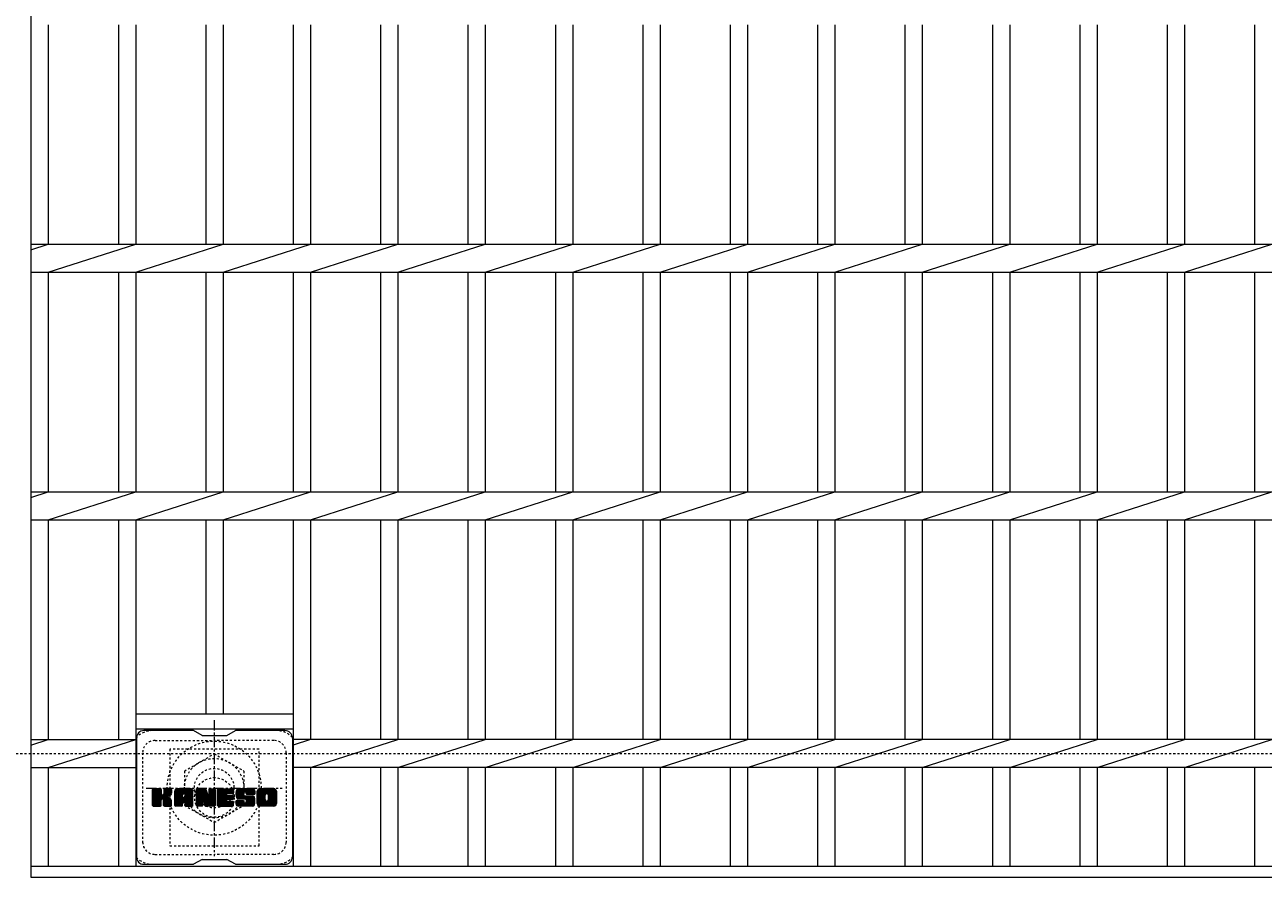
# Model space of a CAD drawing. Extents: x -1598 to 22, y -530 to 1385.
# Drawn here: x -1288 to -788, y 528 to 874 of the extents above; entities that cross this region are included whole.
import ezdxf

# ---------------------------------------------------------------- set-up
doc = ezdxf.new("R2010")
doc.units = 0
doc.linetypes.add('中心線（短）', pattern=[6.773333, 4.233333, -0.846667, 0.846667, -0.846667])
doc.linetypes.add('点線（標準）', pattern=[1.693333, 0.846667, -0.846667])
for name, color, linetype in [('(K)ボルトキャップ', 6, 'Continuous'), ('(K)ボルト固定部', 2, 'Continuous'), ('(K)受枠', 2, 'Continuous'), ('(K)寸法', 7, 'Continuous'), ('(K)蓋', 3, 'Continuous')]:
    doc.layers.add(name, color=color, linetype=linetype)
doc.styles.add('(K)MSゴシック', font='MS Gothic.ttf')
doc.dimstyles.new('KAD-1', dxfattribs={"dimtxt": 3, "dimasz": 3, "dimexe": 1, "dimexo": 2, "dimgap": 1, "dimtad": 1, "dimdec": 1, "dimdsep": 46, "dimtxsty": '(K)MSゴシック', "dimblk": 'DOTSMALL', "dimcen": 0, "dimclrd": 7, "dimclre": 256, "dimclrt": 2, "dimadec": 1, "dimazin": 0, "dimtfac": 1, "dimtdec": 1, "dimtmove": 0, "dimatfit": 3, "dimldrblk": 'DOTSMALL', "dimfxl": 1, "dimtfill": 1, "dimlwd": 9, "dimlwe": -1, "dimarcsym": 0})

# ---------------------------------------------------------------- blocks, each defined once
blk = doc.blocks.new('_DotSmall')
at = {"color": 0, "linetype": 'ByBlock', "const_width": 0.5}
blk.add_lwpolyline([(-0.0625, 0, 1), (0.0625, 0, 1)], format="xyb", close=True, dxfattribs=at)
blk = doc.blocks.new('*D5')
at = {"layer": '(K)寸法', "transparency": 16777216}
for p, q in [((-1364.65, 518.1), (-1364.65, 334.36)), ((-1211.65, 518.1), (-1211.65, 334.36))]:
    blk.add_line(p, q, dxfattribs=at)
at = {"layer": '(K)寸法', "color": 7, "lineweight": 9, "transparency": 16777216}
blk.add_line((-1364.65, 344.36), (-1211.65, 344.36), dxfattribs=at)
at = {"layer": 'Defpoints', "color": 0, "transparency": 16777216}
for p in [(-1364.65, 538.1), (-1211.65, 538.1), (-1211.65, 344.36)]:
    blk.add_point(p, dxfattribs=at)
at = {"layer": '(K)寸法', "color": 7, "lineweight": 9, "transparency": 16777216, "xscale": 30, "yscale": 30, "zscale": 30, "rotation": 180}
blk.add_blockref('_DotSmall', (-1364.65, 344.36), dxfattribs=at)
at = {"layer": '(K)寸法', "color": 7, "lineweight": 9, "transparency": 16777216, "xscale": 30, "yscale": 30, "zscale": 30}
blk.add_blockref('_DotSmall', (-1211.65, 344.36), dxfattribs=at)
at = {"layer": '(K)寸法', "color": 2, "lineweight": 9, "transparency": 16777216, "insert": (-1288.15, 369.36), "char_height": 30, "attachment_point": 5, "style": '(K)MSゴシック', "bg_fill": 3, "box_fill_scale": 1.1, "bg_fill_color": 256, "bg_fill_true_color": 13158600, "bg_fill_transparency": 0}
blk.add_mtext('153', dxfattribs=at)
blk = doc.blocks.new('*D6')
at = {"layer": '(K)寸法', "transparency": 16777216}
for p, q in [((-1211.65, 518.1), (-1211.65, 334.36)), ((-364.65, 518.1), (-364.65, 334.36))]:
    blk.add_line(p, q, dxfattribs=at)
at = {"layer": '(K)寸法', "color": 7, "lineweight": 9, "transparency": 16777216}
blk.add_line((-1211.65, 344.36), (-364.65, 344.36), dxfattribs=at)
at = {"layer": 'Defpoints', "color": 0, "transparency": 16777216}
for p in [(-1211.65, 538.1), (-364.65, 538.1), (-364.65, 344.36)]:
    blk.add_point(p, dxfattribs=at)
at = {"layer": '(K)寸法', "color": 7, "lineweight": 9, "transparency": 16777216, "xscale": 30, "yscale": 30, "zscale": 30, "rotation": 180}
blk.add_blockref('_DotSmall', (-1211.65, 344.36), dxfattribs=at)
at = {"layer": '(K)寸法', "color": 7, "lineweight": 9, "transparency": 16777216, "xscale": 30, "yscale": 30, "zscale": 30}
blk.add_blockref('_DotSmall', (-364.65, 344.36), dxfattribs=at)
at = {"layer": '(K)寸法', "color": 2, "lineweight": 9, "transparency": 16777216, "insert": (-788.15, 369.36), "char_height": 30, "attachment_point": 5, "style": '(K)MSゴシック', "bg_fill": 3, "box_fill_scale": 1.1, "bg_fill_color": 256, "bg_fill_true_color": 13158600, "bg_fill_transparency": 0}
blk.add_mtext('847', dxfattribs=at)

msp = doc.modelspace()

# ---------------------------------------------------------------- linework, layer by layer
at = {"layer": '(K)ボルトキャップ', "color": 6, "linetype": 'Continuous', "lineweight": 9}
for p, q in [((-1243.05, 585.85), (-1243.05, 537.85)), ((-1220.05, 588.85), (-1240.05, 588.85)), ((-1216.55, 586.85), (-1220.02, 588.85)), ((-1216.55, 586.85), (-1206.55, 586.85)), ((-1206.55, 586.85), (-1203.09, 588.85)), ((-1183.05, 588.85), (-1203.09, 588.85)), ((-1180.05, 585.85), (-1180.05, 537.85)), ((-1236.55, 562.12), (-1233.3, 565.38)), ((-1236.55, 562.32), (-1233.49, 565.38)), ((-1236.55, 562.51), (-1233.69, 565.38)), ((-1236.55, 562.7), (-1233.88, 565.38)), ((-1236.55, 562.89), (-1234.07, 565.38)), ((-1236.55, 563.08), (-1234.26, 565.38)), ((-1236.55, 563.27), (-1234.45, 565.38)), ((-1236.55, 563.47), (-1234.64, 565.38)), ((-1236.55, 563.66), (-1234.84, 565.38)), ((-1236.55, 563.85), (-1235.03, 565.38)), ((-1236.55, 564.04), (-1235.22, 565.38)), ((-1236.55, 564.23), (-1235.41, 565.38)), ((-1236.55, 564.42), (-1235.6, 565.38)), ((-1236.55, 564.62), (-1235.79, 565.38)), ((-1236.55, 564.81), (-1235.99, 565.38)), ((-1236.55, 565), (-1236.18, 565.38)), ((-1236.55, 561.93), (-1233.16, 565.33)), ((-1236.55, 561.74), (-1233.06, 565.23)), ((-1236.53, 558.51), (-1229.66, 565.38)), ((-1236.5, 565.24), (-1236.42, 565.32)), ((-1236.45, 558.4), (-1229.47, 565.38)), ((-1236.32, 558.34), (-1229.28, 565.38)), ((-1233.32, 565.38), (-1236.25, 565.38)), ((-1236.13, 558.33), (-1229.09, 565.37)), ((-1235.94, 558.33), (-1228.97, 565.3)), ((-1232.08, 563.15), (-1229.85, 565.38)), ((-1232.05, 563.36), (-1230.04, 565.38)), ((-1232.05, 563.56), (-1230.23, 565.38)), ((-1232.05, 563.75), (-1230.43, 565.38)), ((-1232.05, 563.94), (-1230.62, 565.38)), ((-1232.05, 564.13), (-1230.81, 565.38)), ((-1232.05, 564.32), (-1231, 565.38)), ((-1232.05, 564.51), (-1231.19, 565.38)), ((-1232.05, 564.71), (-1231.38, 565.38)), ((-1232.05, 564.9), (-1231.58, 565.38)), ((-1232.05, 565.09), (-1231.77, 565.38)), ((-1229.16, 565.38), (-1231.75, 565.38)), ((-1227.58, 559.97), (-1222.18, 565.38)), ((-1227.58, 560.17), (-1222.37, 565.38)), ((-1227.58, 560.36), (-1222.56, 565.38)), ((-1227.58, 560.55), (-1222.76, 565.38)), ((-1227.58, 560.74), (-1222.95, 565.38)), ((-1227.58, 560.93), (-1223.14, 565.38)), ((-1227.58, 561.13), (-1223.33, 565.38)), ((-1227.58, 561.32), (-1223.52, 565.38)), ((-1227.58, 561.51), (-1223.72, 565.38)), ((-1227.58, 561.7), (-1223.91, 565.38)), ((-1227.58, 561.89), (-1224.1, 565.38)), ((-1227.58, 562.08), (-1224.29, 565.38)), ((-1227.58, 562.28), (-1224.48, 565.38)), ((-1227.58, 562.47), (-1224.67, 565.38)), ((-1227.58, 562.66), (-1224.87, 565.38)), ((-1227.58, 562.85), (-1225.06, 565.38)), ((-1227.58, 563.04), (-1225.25, 565.38)), ((-1227.58, 563.23), (-1225.44, 565.38)), ((-1227.58, 563.43), (-1225.63, 565.38)), ((-1227.58, 563.62), (-1225.82, 565.38)), ((-1227.58, 563.81), (-1226.02, 565.38)), ((-1227.58, 564), (-1226.21, 565.38)), ((-1227.58, 564.19), (-1226.4, 565.38)), ((-1227.58, 564.38), (-1226.59, 565.38)), ((-1227.56, 564.6), (-1226.81, 565.35)), ((-1221.21, 565.38), (-1226.58, 565.38)), ((-1223.91, 563.46), (-1221.99, 565.38)), ((-1223.74, 563.43), (-1221.8, 565.38)), ((-1223.61, 563.37), (-1221.61, 565.38)), ((-1223.51, 563.28), (-1221.41, 565.38)), ((-1223.44, 563.16), (-1221.22, 565.38)), ((-1223.41, 563), (-1221.05, 565.36)), ((-1223.4, 562.81), (-1220.89, 565.32)), ((-1223.4, 562.62), (-1220.76, 565.27)), ((-1218.91, 561.93), (-1215.47, 565.38)), ((-1218.91, 562.13), (-1215.66, 565.38)), ((-1218.91, 562.32), (-1215.85, 565.38)), ((-1218.91, 562.51), (-1216.05, 565.38)), ((-1218.91, 562.7), (-1216.24, 565.38)), ((-1218.91, 562.89), (-1216.43, 565.38)), ((-1218.91, 563.08), (-1216.62, 565.38)), ((-1218.91, 563.28), (-1216.81, 565.38)), ((-1218.91, 563.47), (-1217, 565.38)), ((-1218.91, 563.66), (-1217.2, 565.38)), ((-1218.91, 563.85), (-1217.39, 565.38)), ((-1218.91, 564.04), (-1217.58, 565.38)), ((-1218.91, 564.23), (-1217.77, 565.38)), ((-1218.91, 564.43), (-1217.96, 565.38)), ((-1218.91, 564.62), (-1218.15, 565.38)), ((-1218.91, 564.81), (-1218.35, 565.38)), ((-1218.91, 565), (-1218.54, 565.38)), ((-1218.91, 561.74), (-1215.28, 565.37)), ((-1218.91, 561.55), (-1215.15, 565.31)), ((-1218.86, 565.25), (-1218.79, 565.32)), ((-1218.61, 565.38), (-1215.34, 565.38)), ((-1213.82, 563.19), (-1211.64, 565.38)), ((-1213.82, 563.38), (-1211.83, 565.38)), ((-1213.82, 563.58), (-1212.02, 565.38)), ((-1213.82, 563.77), (-1212.21, 565.38)), ((-1213.82, 563.96), (-1212.4, 565.38)), ((-1213.82, 564.15), (-1212.59, 565.38)), ((-1213.82, 564.34), (-1212.79, 565.38)), ((-1213.82, 564.53), (-1212.98, 565.38)), ((-1213.82, 564.73), (-1213.17, 565.38)), ((-1213.82, 564.92), (-1213.36, 565.38)), ((-1213.82, 565.11), (-1213.56, 565.37)), ((-1213.82, 563), (-1211.46, 565.36)), ((-1213.82, 562.81), (-1211.34, 565.29)), ((-1213.52, 565.38), (-1211.56, 565.38)), ((-1210.28, 559.83), (-1204.73, 565.38)), ((-1210.28, 560.02), (-1204.93, 565.38)), ((-1210.28, 560.21), (-1205.12, 565.38)), ((-1210.28, 560.41), (-1205.31, 565.38)), ((-1210.28, 560.6), (-1205.5, 565.38)), ((-1210.28, 560.79), (-1205.69, 565.38)), ((-1210.28, 560.98), (-1205.88, 565.38)), ((-1210.28, 561.17), (-1206.08, 565.38)), ((-1210.28, 561.37), (-1206.27, 565.38)), ((-1210.28, 561.56), (-1206.46, 565.38)), ((-1210.28, 561.75), (-1206.65, 565.38)), ((-1210.28, 561.94), (-1206.84, 565.38)), ((-1210.28, 562.13), (-1207.03, 565.38)), ((-1210.28, 562.32), (-1207.23, 565.38)), ((-1210.28, 562.52), (-1207.42, 565.38)), ((-1210.28, 562.71), (-1207.61, 565.38)), ((-1210.28, 562.9), (-1207.8, 565.38)), ((-1210.28, 563.09), (-1207.99, 565.38)), ((-1210.28, 563.28), (-1208.18, 565.38)), ((-1210.28, 563.47), (-1208.38, 565.38)), ((-1210.28, 563.67), (-1208.57, 565.38)), ((-1210.28, 563.86), (-1208.76, 565.38)), ((-1210.28, 564.05), (-1208.95, 565.38)), ((-1210.28, 564.24), (-1209.14, 565.38)), ((-1210.28, 564.43), (-1209.34, 565.38)), ((-1210.28, 564.62), (-1209.53, 565.38)), ((-1210.28, 564.82), (-1209.72, 565.38)), ((-1210.28, 565.01), (-1209.91, 565.38)), ((-1209.98, 565.38), (-1204.17, 565.38)), ((-1206.48, 563.44), (-1204.54, 565.38)), ((-1206.26, 563.47), (-1204.35, 565.38)), ((-1206.06, 563.47), (-1204.16, 565.38)), ((-1205.87, 563.47), (-1204.01, 565.33)), ((-1205.68, 563.47), (-1203.92, 565.23)), ((-1202.9, 563.18), (-1200.71, 565.38)), ((-1202.9, 563.37), (-1200.9, 565.38)), ((-1202.89, 563), (-1200.52, 565.38)), ((-1202.89, 563.57), (-1201.09, 565.38)), ((-1202.88, 562.82), (-1200.32, 565.38)), ((-1202.88, 563.78), (-1201.28, 565.38)), ((-1202.86, 562.65), (-1200.13, 565.38)), ((-1202.85, 564), (-1201.47, 565.38)), ((-1202.83, 562.49), (-1199.94, 565.38)), ((-1202.8, 562.33), (-1199.75, 565.38)), ((-1202.8, 564.24), (-1201.67, 565.38)), ((-1202.76, 562.17), (-1199.56, 565.38)), ((-1202.74, 564.49), (-1201.86, 565.38)), ((-1202.72, 562.02), (-1199.37, 565.38)), ((-1202.68, 561.87), (-1199.17, 565.38)), ((-1202.66, 564.77), (-1202.05, 565.38)), ((-1202.63, 561.73), (-1198.98, 565.38)), ((-1202.57, 561.59), (-1198.79, 565.38)), ((-1202.54, 565.08), (-1202.29, 565.33)), ((-1202.51, 561.46), (-1198.6, 565.38)), ((-1202.43, 561.35), (-1198.41, 565.38)), ((-1202.32, 561.27), (-1198.21, 565.38)), ((-1196.21, 565.38), (-1202.08, 565.38)), ((-1199.32, 564.08), (-1198.02, 565.38)), ((-1199.13, 564.08), (-1197.83, 565.38)), ((-1198.99, 564.03), (-1197.64, 565.38)), ((-1198.87, 563.95), (-1197.45, 565.38)), ((-1198.79, 563.84), (-1197.26, 565.38)), ((-1198.73, 563.71), (-1197.06, 565.38)), ((-1198.72, 563.53), (-1196.87, 565.38)), ((-1198.71, 563.34), (-1196.68, 565.38)), ((-1198.65, 563.22), (-1196.49, 565.38)), ((-1198.54, 563.14), (-1196.3, 565.38)), ((-1198.37, 563.11), (-1196.11, 565.37)), ((-1198.18, 563.11), (-1195.95, 565.34)), ((-1197.99, 563.11), (-1195.81, 565.29)), ((-1194.23, 559.97), (-1188.82, 565.38)), ((-1194.23, 560.16), (-1189.01, 565.38)), ((-1194.23, 560.35), (-1189.2, 565.38)), ((-1194.23, 560.54), (-1189.4, 565.38)), ((-1194.23, 560.73), (-1189.59, 565.38)), ((-1194.23, 560.92), (-1189.78, 565.38)), ((-1194.23, 561.12), (-1189.97, 565.38)), ((-1194.23, 561.31), (-1190.16, 565.38)), ((-1194.23, 561.5), (-1190.35, 565.38)), ((-1194.23, 561.69), (-1190.55, 565.38)), ((-1194.23, 561.88), (-1190.74, 565.38)), ((-1194.23, 562.07), (-1190.93, 565.38)), ((-1194.23, 562.27), (-1191.12, 565.38)), ((-1194.23, 562.46), (-1191.31, 565.38)), ((-1194.23, 562.65), (-1191.5, 565.38)), ((-1194.23, 562.84), (-1191.7, 565.38)), ((-1194.23, 563.03), (-1191.89, 565.38)), ((-1194.23, 563.22), (-1192.08, 565.38)), ((-1194.23, 563.42), (-1192.27, 565.38)), ((-1194.23, 563.61), (-1192.46, 565.38)), ((-1194.23, 563.8), (-1192.65, 565.38)), ((-1194.23, 563.99), (-1192.85, 565.38)), ((-1194.23, 564.18), (-1193.04, 565.38)), ((-1194.23, 564.38), (-1193.23, 565.38)), ((-1194.21, 564.59), (-1193.45, 565.35)), ((-1187.56, 565.38), (-1193.22, 565.38)), ((-1190.58, 563.42), (-1188.63, 565.38)), ((-1190.36, 563.45), (-1188.44, 565.38)), ((-1190.2, 563.42), (-1188.24, 565.38)), ((-1190.07, 563.36), (-1188.05, 565.38)), ((-1189.96, 563.28), (-1187.86, 565.38)), ((-1189.87, 563.17), (-1187.67, 565.38)), ((-1189.81, 563.04), (-1187.48, 565.37)), ((-1189.78, 562.88), (-1187.32, 565.35)), ((-1189.78, 562.7), (-1187.17, 565.3)), ((-1189.78, 562.5), (-1187.04, 565.23)), ((-1236.55, 561.55), (-1233.02, 565.08)), ((-1236.55, 558.63), (-1236.55, 565.07)), ((-1236.55, 561.36), (-1233.02, 564.89)), ((-1236.55, 561.17), (-1233.02, 564.7)), ((-1236.55, 560.97), (-1233.02, 564.51)), ((-1236.55, 560.78), (-1233.02, 564.32)), ((-1236.55, 560.59), (-1233.02, 564.12)), ((-1236.55, 560.4), (-1233.02, 563.93)), ((-1236.55, 560.21), (-1233.02, 563.74)), ((-1236.55, 560.01), (-1233.02, 563.55)), ((-1236.55, 559.82), (-1233.02, 563.36)), ((-1236.55, 559.63), (-1233.01, 563.18)), ((-1236.55, 559.44), (-1232.95, 563.05)), ((-1236.55, 559.25), (-1232.86, 562.94)), ((-1236.55, 559.06), (-1232.75, 562.86)), ((-1236.55, 558.67), (-1232.39, 562.84)), ((-1236.55, 558.86), (-1232.6, 562.82)), ((-1235.75, 558.33), (-1228.88, 565.19)), ((-1235.56, 558.33), (-1232.98, 560.9)), ((-1235.36, 558.33), (-1233.02, 560.67)), ((-1235.17, 558.33), (-1233.02, 560.48)), ((-1234.98, 558.33), (-1233.02, 560.29)), ((-1233.02, 565.07), (-1233.02, 563.3)), ((-1233.02, 558.63), (-1233.02, 560.71)), ((-1232.73, 561.15), (-1228.86, 565.02)), ((-1232.5, 561.19), (-1228.86, 564.83)), ((-1232.35, 561.15), (-1228.86, 564.64)), ((-1232.23, 561.08), (-1228.86, 564.45)), ((-1232.14, 560.98), (-1231.1, 562.02)), ((-1232.08, 560.84), (-1231.05, 561.88)), ((-1232.06, 560.67), (-1230.9, 561.83)), ((-1232.06, 560.48), (-1230.73, 561.81)), ((-1232.06, 560.29), (-1230.56, 561.79)), ((-1232.06, 560.09), (-1230.4, 561.76)), ((-1232.06, 559.9), (-1230.25, 561.72)), ((-1232.06, 559.71), (-1230.11, 561.67)), ((-1232.06, 559.52), (-1229.97, 561.62)), ((-1232.06, 559.33), (-1229.83, 561.56)), ((-1232.06, 559.14), (-1229.7, 561.5)), ((-1232.06, 558.94), (-1229.58, 561.43)), ((-1232.06, 558.75), (-1229.46, 561.36)), ((-1232.06, 558.57), (-1229.34, 561.28)), ((-1232.06, 558.63), (-1232.06, 560.71)), ((-1232.05, 565.07), (-1232.05, 563.3)), ((-1232, 558.44), (-1229.23, 561.2)), ((-1231.89, 558.36), (-1229.13, 561.11)), ((-1231.72, 558.33), (-1229.04, 561.01)), ((-1231.53, 558.33), (-1228.97, 560.89)), ((-1231.34, 558.33), (-1228.91, 560.75)), ((-1231.15, 558.33), (-1228.87, 560.6)), ((-1230.95, 562.17), (-1228.86, 564.26)), ((-1230.95, 558.33), (-1228.86, 560.43)), ((-1230.76, 558.33), (-1228.86, 560.24)), ((-1230.72, 562.21), (-1228.86, 564.07)), ((-1230.47, 562.26), (-1228.86, 563.87)), ((-1230.21, 562.33), (-1228.86, 563.68)), ((-1229.91, 562.44), (-1228.86, 563.49)), ((-1229.56, 562.59), (-1228.92, 563.24)), ((-1228.86, 565.07), (-1228.86, 563.57)), ((-1228.86, 558.63), (-1228.86, 560.42)), ((-1227.58, 558.63), (-1227.58, 564.37)), ((-1227.58, 559.78), (-1224.39, 562.98)), ((-1227.58, 559.59), (-1224.39, 562.79)), ((-1227.58, 559.4), (-1224.39, 562.6)), ((-1227.58, 559.21), (-1224.39, 562.4)), ((-1227.58, 559.02), (-1224.39, 562.21)), ((-1227.58, 558.82), (-1224.39, 562.02)), ((-1227.58, 558.63), (-1224.36, 561.86)), ((-1227.54, 558.48), (-1224.2, 561.83)), ((-1227.45, 558.38), (-1224.01, 561.83)), ((-1227.39, 564.96), (-1227.16, 565.19)), ((-1227.31, 558.33), (-1223.81, 561.83)), ((-1227.12, 558.33), (-1223.62, 561.83)), ((-1226.93, 558.33), (-1220.36, 564.9)), ((-1226.74, 558.33), (-1220.29, 564.77)), ((-1226.54, 558.33), (-1220.24, 564.63)), ((-1226.35, 558.33), (-1220.21, 564.47)), ((-1226.16, 558.33), (-1220.21, 564.28)), ((-1225.97, 558.33), (-1220.21, 564.09)), ((-1225.78, 558.33), (-1220.21, 563.9)), ((-1224.39, 561.93), (-1224.39, 562.97)), ((-1223.51, 561.83), (-1224.29, 561.83)), ((-1224, 559.91), (-1220.21, 563.71)), ((-1223.81, 559.92), (-1220.21, 563.52)), ((-1223.66, 559.87), (-1220.21, 563.32)), ((-1223.55, 559.79), (-1220.21, 563.13)), ((-1223.47, 559.68), (-1220.21, 562.94)), ((-1223.42, 559.54), (-1220.21, 562.75)), ((-1223.4, 562.43), (-1220.64, 565.19)), ((-1223.4, 562.24), (-1220.53, 565.11)), ((-1223.4, 562.04), (-1220.44, 565.01)), ((-1223.4, 561.93), (-1223.4, 562.97)), ((-1223.4, 559.36), (-1220.21, 562.56)), ((-1223.4, 559.17), (-1220.21, 562.36)), ((-1223.4, 558.98), (-1220.21, 562.17)), ((-1223.4, 558.78), (-1220.21, 561.98)), ((-1223.4, 558.59), (-1220.21, 561.79)), ((-1223.35, 558.46), (-1220.21, 561.6)), ((-1223.25, 558.37), (-1220.21, 561.41)), ((-1223.09, 558.33), (-1220.21, 561.21)), ((-1222.9, 558.33), (-1220.21, 561.02)), ((-1222.71, 558.33), (-1220.21, 560.83)), ((-1222.52, 558.33), (-1220.21, 560.64)), ((-1222.33, 558.33), (-1220.21, 560.45)), ((-1222.14, 558.33), (-1220.21, 560.26)), ((-1220.21, 558.63), (-1220.21, 564.37)), ((-1218.91, 561.36), (-1215.07, 565.21)), ((-1218.91, 565.07), (-1218.91, 558.63)), ((-1218.91, 561.17), (-1215.02, 565.06)), ((-1218.91, 560.98), (-1214.97, 564.92)), ((-1218.91, 560.78), (-1214.92, 564.77)), ((-1218.91, 560.59), (-1214.88, 564.63)), ((-1218.91, 560.4), (-1214.83, 564.48)), ((-1218.91, 560.21), (-1214.78, 564.34)), ((-1218.91, 560.02), (-1214.74, 564.19)), ((-1218.91, 559.83), (-1214.69, 564.05)), ((-1218.91, 559.63), (-1214.64, 563.9)), ((-1218.91, 559.44), (-1214.6, 563.76)), ((-1218.91, 559.25), (-1214.55, 563.61)), ((-1218.91, 559.06), (-1214.51, 563.47)), ((-1218.91, 558.87), (-1214.46, 563.32)), ((-1218.91, 558.67), (-1214.41, 563.18)), ((-1218.89, 558.51), (-1214.37, 563.03)), ((-1218.8, 558.4), (-1214.32, 562.89)), ((-1218.68, 558.34), (-1214.27, 562.74)), ((-1218.49, 558.33), (-1216.37, 560.45)), ((-1218.3, 558.33), (-1216.38, 560.24)), ((-1216.38, 558.63), (-1216.38, 560.38)), ((-1216.26, 560.56), (-1214.23, 562.59)), ((-1216.09, 560.54), (-1214.18, 562.45)), ((-1216, 560.43), (-1214.13, 562.3)), ((-1215.45, 558.54), (-1216, 560.43)), ((-1215.96, 560.28), (-1214.05, 562.2)), ((-1215.92, 560.14), (-1211.26, 564.8)), ((-1215.87, 559.99), (-1211.26, 564.61)), ((-1215.83, 559.84), (-1211.26, 564.41)), ((-1215.79, 559.69), (-1211.26, 564.22)), ((-1215.74, 559.54), (-1211.26, 564.03)), ((-1215.7, 559.4), (-1211.26, 563.84)), ((-1215.65, 559.25), (-1211.26, 563.65)), ((-1215.61, 559.1), (-1211.26, 563.46)), ((-1215.57, 558.95), (-1211.26, 563.26)), ((-1215.52, 558.81), (-1211.26, 563.07)), ((-1215.48, 558.66), (-1211.26, 562.88)), ((-1215.43, 558.51), (-1211.26, 562.69)), ((-1215.35, 558.4), (-1211.26, 562.5)), ((-1215.22, 558.34), (-1211.26, 562.31)), ((-1215.05, 565.17), (-1214.13, 562.3)), ((-1215.04, 558.33), (-1211.26, 562.11)), ((-1214.85, 558.33), (-1211.26, 561.92)), ((-1214.66, 558.33), (-1211.26, 561.73)), ((-1214.47, 558.33), (-1211.26, 561.54)), ((-1214.27, 558.33), (-1211.26, 561.35)), ((-1214.08, 558.33), (-1211.26, 561.15)), ((-1213.89, 558.33), (-1211.26, 560.96)), ((-1213.82, 562.62), (-1211.27, 565.17)), ((-1213.82, 565.07), (-1213.82, 562.34)), ((-1213.82, 562.43), (-1211.26, 564.99)), ((-1213.7, 558.33), (-1211.26, 560.77)), ((-1213.51, 558.33), (-1211.26, 560.58)), ((-1213.32, 558.33), (-1211.26, 560.39)), ((-1211.26, 565.07), (-1211.26, 558.63)), ((-1210.28, 558.63), (-1210.28, 565.07)), ((-1210.28, 559.64), (-1206.71, 563.21)), ((-1210.28, 559.45), (-1206.74, 562.99)), ((-1210.28, 559.26), (-1206.69, 562.85)), ((-1210.28, 559.06), (-1206.6, 562.74)), ((-1210.28, 558.87), (-1206.49, 562.66)), ((-1210.28, 558.68), (-1206.33, 562.63)), ((-1210.25, 558.51), (-1206.14, 562.63)), ((-1210.17, 558.4), (-1205.95, 562.63)), ((-1210.05, 558.34), (-1205.76, 562.63)), ((-1209.86, 558.33), (-1205.57, 562.63)), ((-1209.67, 558.33), (-1205.37, 562.63)), ((-1209.48, 558.33), (-1205.18, 562.63)), ((-1209.29, 558.33), (-1204.99, 562.63)), ((-1209.1, 558.33), (-1206.74, 560.69)), ((-1208.91, 558.33), (-1206.71, 560.52)), ((-1208.71, 558.33), (-1206.64, 560.4)), ((-1208.52, 558.33), (-1206.54, 560.31)), ((-1208.33, 558.33), (-1206.4, 560.26)), ((-1208.14, 558.33), (-1206.21, 560.25)), ((-1207.95, 558.33), (-1206.02, 560.25)), ((-1207.76, 558.33), (-1205.83, 560.25)), ((-1207.56, 558.33), (-1205.64, 560.25)), ((-1207.37, 558.33), (-1205.45, 560.25)), ((-1207.18, 558.33), (-1205.25, 560.25)), ((-1206.99, 558.33), (-1205.06, 560.25)), ((-1206.8, 558.33), (-1204.87, 560.25)), ((-1206.6, 558.33), (-1204.68, 560.25)), ((-1206.41, 558.33), (-1204.49, 560.25)), ((-1206.35, 561.08), (-1204.8, 562.63)), ((-1204.17, 561.08), (-1206.33, 561.08)), ((-1204.2, 560.25), (-1206.33, 560.25)), ((-1204.17, 563.47), (-1206.32, 563.47)), ((-1204.17, 562.63), (-1206.32, 562.63)), ((-1206.22, 558.33), (-1204.29, 560.25)), ((-1206.16, 561.08), (-1204.61, 562.63)), ((-1206.03, 558.33), (-1204.11, 560.24)), ((-1205.96, 561.08), (-1204.42, 562.63)), ((-1205.77, 561.08), (-1204.22, 562.63)), ((-1205.58, 561.08), (-1204.06, 562.6)), ((-1205.49, 563.47), (-1203.87, 565.09)), ((-1205.39, 561.08), (-1203.94, 562.52)), ((-1205.3, 563.47), (-1203.87, 564.9)), ((-1205.2, 561.08), (-1203.88, 562.4)), ((-1205.11, 563.47), (-1203.87, 564.71)), ((-1205.01, 561.08), (-1203.87, 562.21)), ((-1204.91, 563.47), (-1203.87, 564.51)), ((-1204.81, 561.08), (-1203.87, 562.02)), ((-1204.72, 563.47), (-1203.87, 564.32)), ((-1204.62, 561.08), (-1203.87, 561.83)), ((-1204.53, 563.47), (-1203.87, 564.13)), ((-1204.43, 561.08), (-1203.87, 561.64)), ((-1204.34, 563.47), (-1203.87, 563.94)), ((-1204.24, 561.08), (-1203.87, 561.45)), ((-1204.15, 563.47), (-1203.87, 563.75)), ((-1203.87, 563.77), (-1203.87, 565.07)), ((-1203.87, 561.38), (-1203.87, 562.32)), ((-1202.9, 559.35), (-1201.67, 560.57)), ((-1202.9, 559.54), (-1201.87, 560.57)), ((-1202.9, 559.73), (-1202.06, 560.57)), ((-1202.9, 559.92), (-1202.25, 560.57)), ((-1202.9, 560.11), (-1202.44, 560.57)), ((-1202.9, 560.31), (-1202.63, 560.57)), ((-1202.9, 560.27), (-1202.9, 559.34)), ((-1202.89, 559.17), (-1201.48, 560.57)), ((-1202.85, 559.02), (-1201.29, 560.57)), ((-1202.79, 558.88), (-1201.1, 560.57)), ((-1202.72, 558.76), (-1200.91, 560.57)), ((-1202.64, 558.65), (-1200.72, 560.57)), ((-1202.6, 560.57), (-1200, 560.57)), ((-1202.54, 558.56), (-1200.52, 560.57)), ((-1202.43, 558.48), (-1200.33, 560.57)), ((-1202.3, 558.41), (-1200.14, 560.57)), ((-1202.18, 561.22), (-1199.7, 563.7)), ((-1202.16, 558.36), (-1199.95, 560.57)), ((-1199.04, 561.21), (-1202.08, 561.21)), ((-1202, 561.21), (-1199.71, 563.49)), ((-1202, 558.33), (-1199.82, 560.51)), ((-1201.81, 561.21), (-1199.71, 563.3)), ((-1201.81, 558.33), (-1199.73, 560.41)), ((-1201.62, 561.21), (-1199.71, 563.11)), ((-1201.62, 558.33), (-1199.7, 560.25)), ((-1201.42, 561.21), (-1199.71, 562.92)), ((-1201.23, 561.21), (-1199.71, 562.73)), ((-1201.04, 561.21), (-1199.65, 562.6)), ((-1200.85, 561.21), (-1199.54, 562.52)), ((-1200.66, 561.21), (-1199.37, 562.49)), ((-1200.46, 561.21), (-1199.18, 562.49)), ((-1200.27, 561.21), (-1198.99, 562.49)), ((-1200.09, 558.33), (-1195.93, 562.48)), ((-1200.08, 561.21), (-1198.8, 562.49)), ((-1199.89, 561.21), (-1198.6, 562.49)), ((-1199.89, 558.33), (-1195.79, 562.43)), ((-1199.71, 562.8), (-1199.71, 563.59)), ((-1199.7, 561.21), (-1198.41, 562.49)), ((-1199.7, 558.33), (-1195.68, 562.35)), ((-1199.7, 560.27), (-1199.7, 560.06)), ((-1199.51, 561.21), (-1198.22, 562.49)), ((-1199.51, 558.33), (-1195.6, 562.24)), ((-1199.41, 562.49), (-1196.03, 562.49)), ((-1199.32, 558.33), (-1195.54, 562.11)), ((-1199.31, 561.21), (-1198.03, 562.49)), ((-1199.13, 558.33), (-1195.48, 561.97)), ((-1199.12, 561.21), (-1197.84, 562.49)), ((-1198.95, 561.19), (-1197.65, 562.49)), ((-1198.94, 558.33), (-1195.43, 561.83)), ((-1198.84, 559.77), (-1196.11, 562.49)), ((-1198.83, 561.12), (-1197.45, 562.49)), ((-1198.75, 561), (-1197.26, 562.49)), ((-1198.74, 560.06), (-1196.3, 562.49)), ((-1198.74, 560.25), (-1196.5, 562.49)), ((-1198.74, 560.44), (-1196.69, 562.49)), ((-1198.74, 560.64), (-1196.88, 562.49)), ((-1198.74, 560.83), (-1197.07, 562.49)), ((-1198.74, 558.33), (-1195.39, 561.68)), ((-1198.74, 560.91), (-1198.74, 560.06)), ((-1198.72, 563.41), (-1198.72, 563.59)), ((-1198.55, 558.33), (-1195.35, 561.53)), ((-1198.42, 563.11), (-1195.21, 563.11)), ((-1198.36, 558.33), (-1195.31, 561.38)), ((-1198.17, 558.33), (-1195.28, 561.22)), ((-1197.98, 558.33), (-1195.25, 561.05)), ((-1197.8, 563.11), (-1195.68, 565.22)), ((-1197.79, 558.33), (-1195.23, 560.88)), ((-1197.6, 563.11), (-1195.57, 565.14)), ((-1197.59, 558.33), (-1195.22, 560.7)), ((-1197.41, 563.11), (-1195.47, 565.05)), ((-1197.4, 558.33), (-1195.21, 560.52)), ((-1197.22, 563.11), (-1195.39, 564.94)), ((-1197.21, 558.33), (-1195.21, 560.33)), ((-1197.03, 563.11), (-1195.32, 564.82)), ((-1196.84, 563.11), (-1195.26, 564.69)), ((-1196.65, 563.11), (-1195.22, 564.53)), ((-1196.45, 563.11), (-1195.21, 564.36)), ((-1196.26, 563.11), (-1195.21, 564.17)), ((-1196.07, 563.11), (-1195.21, 563.97)), ((-1195.88, 563.11), (-1195.21, 563.78)), ((-1195.69, 563.11), (-1195.21, 563.59)), ((-1195.5, 563.11), (-1195.21, 563.4)), ((-1195.3, 563.11), (-1195.21, 563.21)), ((-1195.21, 564.37), (-1195.21, 563.11)), ((-1194.23, 559.34), (-1194.23, 564.37)), ((-1194.23, 559.77), (-1190.98, 563.02)), ((-1194.23, 559.58), (-1191.01, 562.8)), ((-1194.23, 559.39), (-1191.01, 562.61)), ((-1194.22, 559.21), (-1191.01, 562.42)), ((-1194.19, 559.05), (-1191.01, 562.23)), ((-1194.14, 558.91), (-1191.01, 562.04)), ((-1194.07, 558.79), (-1191.01, 561.84)), ((-1194.06, 564.93), (-1193.78, 565.21)), ((-1193.99, 558.68), (-1191.01, 561.65)), ((-1193.89, 558.58), (-1191.01, 561.46)), ((-1193.78, 558.5), (-1191.01, 561.27)), ((-1193.66, 558.43), (-1191.01, 561.08)), ((-1193.52, 558.37), (-1191.01, 560.89)), ((-1193.37, 558.34), (-1190.99, 560.71)), ((-1193.18, 558.33), (-1190.94, 560.58)), ((-1192.99, 558.33), (-1190.86, 560.46)), ((-1192.8, 558.33), (-1190.76, 560.37)), ((-1192.61, 558.33), (-1190.64, 560.3)), ((-1192.42, 558.33), (-1190.49, 560.26)), ((-1192.22, 558.33), (-1190.29, 560.26)), ((-1192.03, 558.33), (-1186.55, 563.81)), ((-1191.84, 558.33), (-1186.55, 563.62)), ((-1191.65, 558.33), (-1186.55, 563.42)), ((-1191.46, 558.33), (-1186.55, 563.23)), ((-1191.27, 558.33), (-1186.55, 563.04)), ((-1191.07, 558.33), (-1186.55, 562.85)), ((-1191.01, 560.87), (-1191.01, 562.84)), ((-1190.88, 558.33), (-1186.55, 562.66)), ((-1190.69, 558.33), (-1186.55, 562.47)), ((-1190.5, 558.33), (-1186.55, 562.27)), ((-1190.31, 558.33), (-1186.55, 562.08)), ((-1190.12, 558.33), (-1186.55, 561.89)), ((-1189.92, 558.33), (-1186.55, 561.7)), ((-1189.78, 562.31), (-1186.93, 565.16)), ((-1189.78, 562.12), (-1186.83, 565.06)), ((-1189.78, 561.93), (-1186.74, 564.96)), ((-1189.78, 561.74), (-1186.67, 564.84)), ((-1189.78, 561.54), (-1186.61, 564.71)), ((-1189.78, 561.35), (-1186.57, 564.56)), ((-1189.78, 561.16), (-1186.55, 564.38)), ((-1189.78, 560.97), (-1186.55, 564.19)), ((-1189.78, 560.77), (-1186.55, 564)), ((-1189.78, 560.87), (-1189.78, 562.84)), ((-1189.73, 558.33), (-1186.55, 561.51)), ((-1189.54, 558.33), (-1186.55, 561.32)), ((-1189.35, 558.33), (-1186.55, 561.12)), ((-1189.16, 558.33), (-1186.55, 560.93)), ((-1188.97, 558.33), (-1186.55, 560.74)), ((-1188.77, 558.33), (-1186.55, 560.55)), ((-1188.58, 558.33), (-1186.55, 560.36)), ((-1186.55, 564.37), (-1186.55, 559.34)), ((-1236.25, 558.33), (-1233.32, 558.33)), ((-1234.79, 558.33), (-1233.02, 560.1)), ((-1234.6, 558.33), (-1233.02, 559.91)), ((-1234.41, 558.33), (-1233.02, 559.71)), ((-1234.21, 558.33), (-1233.02, 559.52)), ((-1234.02, 558.33), (-1233.02, 559.33)), ((-1233.83, 558.33), (-1233.02, 559.14)), ((-1233.64, 558.33), (-1233.02, 558.95)), ((-1233.45, 558.33), (-1233.02, 558.76)), ((-1233.25, 558.34), (-1233.03, 558.55)), ((-1231.76, 558.33), (-1229.16, 558.33)), ((-1230.57, 558.33), (-1228.86, 560.04)), ((-1230.38, 558.33), (-1228.86, 559.85)), ((-1230.19, 558.33), (-1228.86, 559.66)), ((-1230, 558.33), (-1228.86, 559.47)), ((-1229.8, 558.33), (-1228.86, 559.28)), ((-1229.61, 558.33), (-1228.86, 559.09)), ((-1229.42, 558.33), (-1228.86, 558.89)), ((-1229.23, 558.33), (-1228.86, 558.7)), ((-1228.98, 558.39), (-1228.92, 558.45)), ((-1224.69, 558.33), (-1227.28, 558.33)), ((-1225.59, 558.33), (-1224.37, 559.54)), ((-1225.39, 558.33), (-1224.39, 559.34)), ((-1225.2, 558.33), (-1224.39, 559.15)), ((-1225.01, 558.33), (-1224.39, 558.95)), ((-1224.82, 558.33), (-1224.39, 558.76)), ((-1224.62, 558.34), (-1224.39, 558.56)), ((-1224.39, 558.63), (-1224.39, 559.44)), ((-1223.4, 558.63), (-1223.4, 559.44)), ((-1223.1, 558.33), (-1220.51, 558.33)), ((-1221.94, 558.33), (-1220.21, 560.06)), ((-1221.75, 558.33), (-1220.21, 559.87)), ((-1221.56, 558.33), (-1220.21, 559.68)), ((-1221.37, 558.33), (-1220.21, 559.49)), ((-1221.18, 558.33), (-1220.21, 559.3)), ((-1220.98, 558.33), (-1220.21, 559.11)), ((-1220.79, 558.33), (-1220.21, 558.91)), ((-1220.6, 558.33), (-1220.21, 558.72)), ((-1220.38, 558.36), (-1220.24, 558.5)), ((-1216.69, 558.33), (-1218.61, 558.33)), ((-1218.11, 558.33), (-1216.38, 560.05)), ((-1217.92, 558.33), (-1216.38, 559.86)), ((-1217.73, 558.33), (-1216.38, 559.67)), ((-1217.53, 558.33), (-1216.38, 559.48)), ((-1217.34, 558.33), (-1216.38, 559.29)), ((-1217.15, 558.33), (-1216.38, 559.09)), ((-1216.96, 558.33), (-1216.38, 558.9)), ((-1216.77, 558.33), (-1216.38, 558.71)), ((-1216.53, 558.37), (-1216.43, 558.48)), ((-1211.56, 558.33), (-1215.16, 558.33)), ((-1213.12, 558.33), (-1211.26, 560.2)), ((-1212.93, 558.33), (-1211.26, 560)), ((-1212.74, 558.33), (-1211.26, 559.81)), ((-1212.55, 558.33), (-1211.26, 559.62)), ((-1212.36, 558.33), (-1211.26, 559.43)), ((-1212.16, 558.33), (-1211.26, 559.24)), ((-1211.97, 558.33), (-1211.26, 559.05)), ((-1211.78, 558.33), (-1211.26, 558.85)), ((-1211.59, 558.33), (-1211.26, 558.66)), ((-1209.98, 558.33), (-1204.2, 558.33)), ((-1205.84, 558.33), (-1203.99, 560.17)), ((-1205.65, 558.33), (-1203.91, 560.06)), ((-1205.45, 558.33), (-1203.9, 559.89)), ((-1205.26, 558.33), (-1203.9, 559.7)), ((-1205.07, 558.33), (-1203.9, 559.5)), ((-1204.88, 558.33), (-1203.9, 559.31)), ((-1204.69, 558.33), (-1203.9, 559.12)), ((-1204.5, 558.33), (-1203.9, 558.93)), ((-1204.3, 558.33), (-1203.9, 558.74)), ((-1204.09, 558.35), (-1203.91, 558.53)), ((-1203.9, 558.63), (-1203.9, 559.95)), ((-1196.03, 558.33), (-1201.9, 558.33)), ((-1201.43, 558.33), (-1199.7, 560.06)), ((-1201.24, 558.33), (-1199.67, 559.9)), ((-1201.04, 558.33), (-1199.6, 559.77)), ((-1200.85, 558.33), (-1199.5, 559.68)), ((-1200.66, 558.33), (-1199.38, 559.61)), ((-1200.47, 558.33), (-1199.22, 559.58)), ((-1200.28, 558.33), (-1198.93, 559.68)), ((-1197.02, 558.33), (-1195.22, 560.13)), ((-1196.83, 558.33), (-1195.23, 559.92)), ((-1196.63, 558.33), (-1195.26, 559.7)), ((-1196.44, 558.33), (-1195.31, 559.46)), ((-1196.25, 558.33), (-1195.37, 559.21)), ((-1196.06, 558.33), (-1195.45, 558.93)), ((-1195.82, 558.37), (-1195.57, 558.62)), ((-1187.56, 558.33), (-1193.22, 558.33)), ((-1188.39, 558.33), (-1186.55, 560.16)), ((-1188.2, 558.33), (-1186.55, 559.97)), ((-1188.01, 558.33), (-1186.55, 559.78)), ((-1187.82, 558.33), (-1186.55, 559.59)), ((-1187.62, 558.33), (-1186.55, 559.4)), ((-1187.42, 558.34), (-1186.56, 559.2)), ((-1187.15, 558.41), (-1186.64, 558.93)), ((-1216.55, 536.85), (-1220.05, 534.85)), ((-1216.55, 536.85), (-1206.55, 536.85)), ((-1203.05, 534.85), (-1206.55, 536.85)), ((-1240.05, 534.85), (-1220.05, 534.85)), ((-1203.05, 534.85), (-1183.05, 534.85))]:
    msp.add_line(p, q, dxfattribs=at)
at = {"layer": '(K)ボルトキャップ', "color": 6, "linetype": '点線（標準）', "lineweight": 9}
for p, q in [((-1235.55, 584.85), (-1211.55, 584.85)), ((-1187.55, 584.85), (-1211.55, 584.85)), ((-1240.55, 579.85), (-1240.55, 543.85)), ((-1182.55, 579.85), (-1182.55, 543.85)), ((-1235.55, 538.85), (-1211.55, 538.85)), ((-1187.55, 538.85), (-1211.55, 538.85))]:
    msp.add_line(p, q, dxfattribs=at)
at = {"layer": '(K)ボルトキャップ', "color": 4, "linetype": '点線（標準）', "lineweight": 9}
for p, q in [((-1193.55, 581.35), (-1229.55, 581.35)), ((-1229.55, 581.35), (-1229.55, 542.35)), ((-1193.55, 542.35), (-1193.55, 581.35)), ((-1229.55, 542.35), (-1193.55, 542.35))]:
    msp.add_line(p, q, dxfattribs=at)
msp.add_circle((-1211.55, 561.85), 8, dxfattribs=at)
at = {"layer": '(K)ボルトキャップ', "color": 6, "linetype": 'Continuous', "lineweight": 9}
for centre, radius, start, end in [((-1236.55, 579.85), 9, 136.1547, 139.0749), ((-1240.05, 585.85), 3, 90, 180), ((-1183.05, 585.85), 3, 0, 90), ((-1186.55, 579.85), 9, 40.9279, 43.8482), ((-1236.25, 565.07), 0.302, 90, 180), ((-1233.32, 565.07), 0.302, 0, 90), ((-1231.75, 565.07), 0.302, 90, 180), ((-1229.16, 565.07), 0.302, 0, 90), ((-1226.58, 564.37), 1.01, 90, 180), ((-1221.21, 564.37), 1.01, 0, 90), ((-1218.61, 565.07), 0.302, 90, 180), ((-1215.34, 565.07), 0.302, 17.7564, 90), ((-1213.52, 565.07), 0.302, 90, 180), ((-1211.56, 565.07), 0.302, 0, 90), ((-1209.98, 565.07), 0.302, 90, 180), ((-1204.17, 565.07), 0.302, 0, 90), ((-1202.08, 564.87), 0.503, 90, 157.1011), ((-1196.21, 564.37), 1.01, 0, 90), ((-1193.22, 564.37), 1.01, 90, 180), ((-1187.56, 564.37), 1.01, 0, 90), ((-1232.54, 563.3), 0.483, 180, 0), ((-1232.54, 560.71), 0.478, 0, 180), ((-1230.93, 562), 0.169, 97.3317, 266.5718), ((-1231.51, 566.49), 4.35, 277.3317, 299.4207), ((-1231.13, 558.69), 3.15, 53.7199, 86.5718), ((-1229.87, 563.57), 1.01, 299.4207, 0), ((-1229.86, 560.42), 1.01, 0, 53.7199), ((-1223.9, 562.97), 0.49, 0, 180), ((-1224.29, 561.93), 0.101, 180, 270), ((-1223.51, 561.93), 0.101, 270, 0), ((-1216.19, 560.38), 0.194, 16.4888, 180), ((-1213.98, 562.34), 0.159, 197.7564, 0), ((-1206.32, 563.05), 0.422, 90, 270), ((-1206.33, 560.67), 0.412, 90, 270), ((-1204.2, 559.95), 0.302, 0, 90), ((-1204.17, 563.77), 0.302, 270, 0), ((-1204.17, 562.32), 0.302, 0, 90), ((-1204.17, 561.38), 0.302, 270, 0), ((-1198.34, 563.29), 4.56, 157.1011, 202.8989), ((-1202.6, 560.27), 0.302, 90, 180), ((-1202.08, 561.71), 0.503, 202.8989, 270), ((-1200, 560.27), 0.302, 0, 90), ((-1199.22, 563.59), 0.497, 0, 180), ((-1199.41, 562.8), 0.302, 180, 270), ((-1199.04, 560.91), 0.302, 0, 90), ((-1198.42, 563.41), 0.302, 180, 270), ((-1196.03, 561.99), 0.503, 22.908, 90), ((-1199.77, 560.41), 4.56, 337.092, 22.908), ((-1190.39, 562.84), 0.617, 0, 180), ((-1190.39, 560.87), 0.617, 180, 0), ((-1236.25, 558.63), 0.302, 180, 270), ((-1233.32, 558.63), 0.302, 270, 0), ((-1231.76, 558.63), 0.302, 180, 270), ((-1229.16, 558.63), 0.302, 270, 0), ((-1227.28, 558.63), 0.302, 180, 270), ((-1224.69, 558.63), 0.302, 270, 0), ((-1223.9, 559.44), 0.49, 0, 180), ((-1223.1, 558.63), 0.302, 180, 270), ((-1220.51, 558.63), 0.302, 270, 0), ((-1218.61, 558.63), 0.302, 180, 270), ((-1216.69, 558.63), 0.302, 270, 0), ((-1215.16, 558.63), 0.302, 196.4888, 270), ((-1211.56, 558.63), 0.302, 270, 0), ((-1209.98, 558.63), 0.302, 180, 270), ((-1204.2, 558.63), 0.302, 270, 0), ((-1201.9, 559.34), 1.01, 180, 270), ((-1199.22, 560.06), 0.48, 180, 0), ((-1196.03, 558.83), 0.503, 270, 337.092), ((-1193.22, 559.34), 1.01, 180, 270), ((-1187.56, 559.34), 1.01, 270, 0), ((-1236.55, 543.85), 9, 220.9251, 223.8452), ((-1240.05, 537.85), 3, 180, 270), ((-1183.05, 537.85), 3, 270, 0), ((-1186.55, 543.85), 9, 316.1519, 319.0721)]:
    msp.add_arc(centre, radius, start, end, dxfattribs=at)
at = {"layer": '(K)ボルトキャップ', "color": 6, "linetype": '点線（標準）', "lineweight": 9}
for centre, radius, start, end in [((-1236.55, 579.85), 9, 90, 136.1547), ((-1186.55, 579.85), 9, 43.8482, 90), ((-1235.55, 579.85), 5, 90, 180), ((-1187.55, 579.85), 5, 0, 90), ((-1235.55, 543.85), 5, 180, 270), ((-1187.55, 543.85), 5, 270, 0), ((-1236.55, 543.85), 9, 223.8452, 270), ((-1186.55, 543.85), 9, 270, 316.1519)]:
    msp.add_arc(centre, radius, start, end, dxfattribs=at)
at = {"layer": '(K)ボルト固定部', "color": 2, "linetype": '中心線（短）', "lineweight": 9}
for p, q in [((-1211.65, 593.1), (-1211.65, 538.1)), ((-1239.15, 565.6), (-1184.15, 565.6))]:
    msp.add_line(p, q, dxfattribs=at)
at = {"layer": '(K)ボルト固定部', "color": 2, "linetype": '点線（標準）', "lineweight": 9}
for p, q in [((-1223.65, 572.53), (-1211.65, 579.46)), ((-1211.65, 579.46), (-1199.65, 572.53)), ((-1223.65, 572.53), (-1223.65, 558.67)), ((-1199.65, 572.53), (-1199.65, 558.67)), ((-1223.65, 558.67), (-1211.65, 551.75)), ((-1211.65, 551.75), (-1199.65, 558.67))]:
    msp.add_line(p, q, dxfattribs=at)
for radius in [19, 12, 8]:
    msp.add_circle((-1211.65, 565.6), radius, dxfattribs=at)
at = {"layer": '(K)受枠', "color": 2, "linetype": '点線（標準）', "lineweight": 9}
msp.add_line((-1598.15, 579.6), (21.85, 579.6), dxfattribs=at)
at = {"layer": '(K)蓋', "color": 3, "linetype": 'Continuous', "lineweight": 9}
for p, q in [((-1285.65, 1229.6), (-1285.65, 529.6)), ((-1278.65, 873.95), (-1278.65, 785.26)), ((-1250.35, 873.95), (-1250.35, 785.26)), ((-1243.35, 873.95), (-1243.35, 785.26)), ((-1215.05, 873.95), (-1215.05, 785.26)), ((-1208.05, 873.95), (-1208.05, 785.26)), ((-1179.75, 873.95), (-1179.75, 785.26)), ((-1172.75, 873.95), (-1172.75, 785.26)), ((-1144.45, 873.95), (-1144.45, 785.26)), ((-1137.45, 873.95), (-1137.45, 785.26)), ((-1109.15, 873.95), (-1109.15, 785.26)), ((-1102.15, 873.95), (-1102.15, 785.26)), ((-1073.85, 873.95), (-1073.85, 785.26)), ((-1066.85, 873.95), (-1066.85, 785.26)), ((-1038.55, 873.95), (-1038.55, 785.26)), ((-1031.55, 873.95), (-1031.55, 785.26)), ((-1003.25, 873.95), (-1003.25, 785.26)), ((-996.25, 873.95), (-996.25, 785.26)), ((-967.95, 873.95), (-967.95, 785.26)), ((-960.95, 873.95), (-960.95, 785.26)), ((-932.65, 873.95), (-932.65, 785.26)), ((-925.65, 873.95), (-925.65, 785.26)), ((-897.35, 873.95), (-897.35, 785.26)), ((-890.35, 873.95), (-890.35, 785.26)), ((-862.05, 873.95), (-862.05, 785.26)), ((-855.05, 873.95), (-855.05, 785.26)), ((-826.75, 873.95), (-826.75, 785.26)), ((-819.75, 873.95), (-819.75, 785.26)), ((-791.45, 873.95), (-791.45, 785.26)), ((-1285.65, 785.26), (-290.65, 785.26)), ((-1285.65, 783.02), (-1278.65, 785.26)), ((-1278.65, 773.95), (-1243.35, 785.26)), ((-1243.35, 773.95), (-1208.05, 785.26)), ((-1208.05, 773.95), (-1172.75, 785.26)), ((-1172.75, 773.95), (-1137.45, 785.26)), ((-1137.45, 773.95), (-1102.15, 785.26)), ((-1102.15, 773.95), (-1066.85, 785.26)), ((-1066.85, 773.95), (-1031.55, 785.26)), ((-1031.55, 773.95), (-996.25, 785.26)), ((-996.25, 773.95), (-960.95, 785.26)), ((-960.95, 773.95), (-925.65, 785.26)), ((-925.65, 773.95), (-890.35, 785.26)), ((-890.35, 773.95), (-855.05, 785.26)), ((-855.05, 773.95), (-819.75, 785.26)), ((-819.75, 773.95), (-784.45, 785.26)), ((-1285.65, 773.95), (-290.65, 773.95)), ((-1278.65, 773.95), (-1278.65, 685.26)), ((-1250.35, 773.95), (-1250.35, 685.26)), ((-1243.35, 773.95), (-1243.35, 685.26)), ((-1215.05, 773.95), (-1215.05, 685.26)), ((-1208.05, 773.95), (-1208.05, 685.26)), ((-1179.75, 773.95), (-1179.75, 685.26)), ((-1172.75, 773.95), (-1172.75, 685.26)), ((-1144.45, 773.95), (-1144.45, 685.26)), ((-1137.45, 773.95), (-1137.45, 685.26)), ((-1109.15, 773.95), (-1109.15, 685.26)), ((-1102.15, 773.95), (-1102.15, 685.26)), ((-1073.85, 773.95), (-1073.85, 685.26)), ((-1066.85, 773.95), (-1066.85, 685.26)), ((-1038.55, 773.95), (-1038.55, 685.26)), ((-1031.55, 773.95), (-1031.55, 685.26)), ((-1003.25, 773.95), (-1003.25, 685.26)), ((-996.25, 773.95), (-996.25, 685.26)), ((-967.95, 773.95), (-967.95, 685.26)), ((-960.95, 773.95), (-960.95, 685.26)), ((-932.65, 773.95), (-932.65, 685.26)), ((-925.65, 773.95), (-925.65, 685.26)), ((-897.35, 773.95), (-897.35, 685.26)), ((-890.35, 773.95), (-890.35, 685.26)), ((-862.05, 773.95), (-862.05, 685.26)), ((-855.05, 773.95), (-855.05, 685.26)), ((-826.75, 773.95), (-826.75, 685.26)), ((-819.75, 773.95), (-819.75, 685.26)), ((-791.45, 773.95), (-791.45, 685.26)), ((-1285.65, 685.26), (-290.65, 685.26)), ((-1285.65, 683.02), (-1278.65, 685.26)), ((-1278.65, 673.95), (-1243.35, 685.26)), ((-1243.35, 673.95), (-1208.05, 685.26)), ((-1208.05, 673.95), (-1172.75, 685.26)), ((-1172.75, 673.95), (-1137.45, 685.26)), ((-1137.45, 673.95), (-1102.15, 685.26)), ((-1102.15, 673.95), (-1066.85, 685.26)), ((-1066.85, 673.95), (-1031.55, 685.26)), ((-1031.55, 673.95), (-996.25, 685.26)), ((-996.25, 673.95), (-960.95, 685.26)), ((-960.95, 673.95), (-925.65, 685.26)), ((-925.65, 673.95), (-890.35, 685.26)), ((-890.35, 673.95), (-855.05, 685.26)), ((-855.05, 673.95), (-819.75, 685.26)), ((-819.75, 673.95), (-784.45, 685.26)), ((-1285.65, 673.95), (-290.65, 673.95)), ((-1278.65, 673.95), (-1278.65, 585.26)), ((-1250.35, 673.95), (-1250.35, 585.26)), ((-1243.35, 673.95), (-1243.35, 534.1)), ((-1215.05, 673.95), (-1215.05, 595.6)), ((-1208.05, 673.95), (-1208.05, 595.6)), ((-1179.75, 673.95), (-1179.75, 534.1)), ((-1172.75, 673.95), (-1172.75, 585.26)), ((-1144.45, 673.95), (-1144.45, 585.26)), ((-1137.45, 673.95), (-1137.45, 585.26)), ((-1109.15, 673.95), (-1109.15, 585.26)), ((-1102.15, 673.95), (-1102.15, 585.26)), ((-1073.85, 673.95), (-1073.85, 585.26)), ((-1066.85, 673.95), (-1066.85, 585.26)), ((-1038.55, 673.95), (-1038.55, 585.26)), ((-1031.55, 673.95), (-1031.55, 585.26)), ((-1003.25, 673.95), (-1003.25, 585.26)), ((-996.25, 673.95), (-996.25, 585.26)), ((-967.95, 673.95), (-967.95, 585.26)), ((-960.95, 673.95), (-960.95, 585.26)), ((-932.65, 673.95), (-932.65, 585.26)), ((-925.65, 673.95), (-925.65, 585.26)), ((-897.35, 673.95), (-897.35, 585.26)), ((-890.35, 673.95), (-890.35, 585.26)), ((-862.05, 673.95), (-862.05, 585.26)), ((-855.05, 673.95), (-855.05, 585.26)), ((-826.75, 673.95), (-826.75, 585.26)), ((-819.75, 673.95), (-819.75, 585.26)), ((-791.45, 673.95), (-791.45, 585.26)), ((-1243.35, 595.6), (-1179.75, 595.6)), ((-1285.65, 583.02), (-1278.65, 585.26)), ((-1285.65, 585.26), (-1243.35, 585.26)), ((-1278.65, 573.95), (-1243.35, 585.26)), ((-1243.35, 589.6), (-1179.75, 589.6)), ((-1172.75, 585.26), (-1179.75, 583.02)), ((-396.15, 585.26), (-1179.75, 585.26)), ((-1172.75, 573.95), (-1137.45, 585.26)), ((-1137.45, 573.95), (-1102.15, 585.26)), ((-1102.15, 573.95), (-1066.85, 585.26)), ((-1066.85, 573.95), (-1031.55, 585.26)), ((-1031.55, 573.95), (-996.25, 585.26)), ((-996.25, 573.95), (-960.95, 585.26)), ((-960.95, 573.95), (-925.65, 585.26)), ((-925.65, 573.95), (-890.35, 585.26)), ((-890.35, 573.95), (-855.05, 585.26)), ((-855.05, 573.95), (-819.75, 585.26)), ((-819.75, 573.95), (-784.45, 585.26)), ((-1285.65, 573.95), (-1243.35, 573.95)), ((-1278.65, 573.95), (-1278.65, 534.1)), ((-1250.35, 573.95), (-1250.35, 534.1)), ((-396.15, 573.95), (-1179.75, 573.95)), ((-1172.75, 573.95), (-1172.75, 534.1)), ((-1144.45, 573.95), (-1144.45, 534.1)), ((-1137.45, 573.95), (-1137.45, 534.1)), ((-1109.15, 573.95), (-1109.15, 534.1)), ((-1102.15, 573.95), (-1102.15, 534.1)), ((-1073.85, 573.95), (-1073.85, 534.1)), ((-1066.85, 573.95), (-1066.85, 534.1)), ((-1038.55, 573.95), (-1038.55, 534.1)), ((-1031.55, 573.95), (-1031.55, 534.1)), ((-1003.25, 573.95), (-1003.25, 534.1)), ((-996.25, 573.95), (-996.25, 534.1)), ((-967.95, 573.95), (-967.95, 534.1)), ((-960.95, 573.95), (-960.95, 534.1)), ((-932.65, 573.95), (-932.65, 534.1)), ((-925.65, 573.95), (-925.65, 534.1)), ((-897.35, 573.95), (-897.35, 534.1)), ((-890.35, 573.95), (-890.35, 534.1)), ((-862.05, 573.95), (-862.05, 534.1)), ((-855.05, 573.95), (-855.05, 534.1)), ((-826.75, 573.95), (-826.75, 534.1)), ((-819.75, 573.95), (-819.75, 534.1)), ((-791.45, 573.95), (-791.45, 534.1)), ((-1285.65, 534.1), (-290.65, 534.1)), ((-1285.65, 529.6), (-290.65, 529.6))]:
    msp.add_line(p, q, dxfattribs=at)

# ---------------------------------------------------------------- next in the draw order: dimensions: what is measured, and where the dimension line sits
at = {"layer": '(K)寸法', "lineweight": 9}
dim = msp.add_linear_dim(base=(-1211.65, 344.36), p1=(-1364.65, 538.1), p2=(-1211.65, 538.1), dimstyle='KAD-1', dxfattribs=at)
dim.commit()
dim.dimension.update_dxf_attribs({"geometry": '*D5', "text_midpoint": (-1288.15, 369.36)})

# ---------------------------------------------------------------- next in the draw order: dimensions: what is measured, and where the dimension line sits
dim = msp.add_linear_dim(base=(-364.65, 344.36), p1=(-1211.65, 538.1), p2=(-364.65, 538.1), dimstyle='KAD-1', dxfattribs=at)
dim.commit()
dim.dimension.update_dxf_attribs({"geometry": '*D6', "text_midpoint": (-788.15, 369.36)})

doc.saveas('drawing.dxf')
